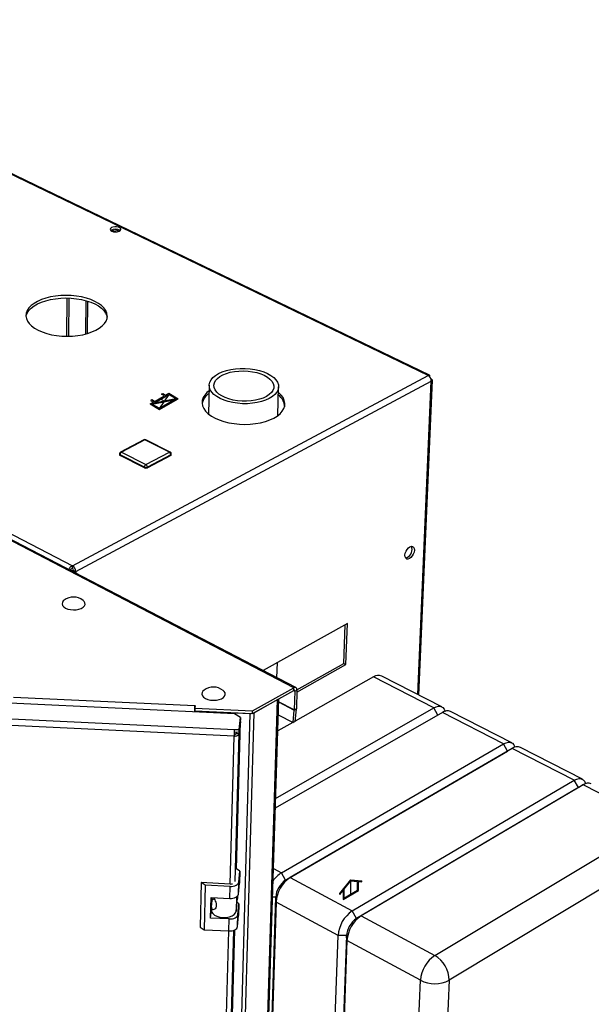
# Paper-space layout 'Blatt4' of a CAD drawing. Units: millimetres. Extents: x 0 to 4200, y 0 to 2970.
# Drawn here: x 3611 to 3875, y 1030 to 1485 of the extents above; entities that cross this region are included whole.
import ezdxf

# ---------------------------------------------------------------- set-up
doc = ezdxf.new("R2010")
doc.units = ezdxf.units.MM
doc.header["$PDSIZE"] = -1
doc.linetypes.add('SLD-Durchgehend', pattern=[0])
doc.linetypes.add('SLD-Punktstrich', pattern=[19.05, 15.24, -1.27, 1.27, -1.27])
doc.layers.add('SLD-0', color=7, linetype='SLD-Durchgehend', lineweight=30)

psp = doc.layouts.new('Blatt4')

# ---------------------------------------------------------------- linework, layer by layer
at = {"color": 7, "linetype": 'SLD-Durchgehend', "ltscale": 10}
for p, q in [((3673.23, 1307.83), (3679.84, 1311.64)), ((3673.23, 1308.4), (3677.83, 1311.05)), ((3676.55, 1311.79), (3677.05, 1312.07)), ((3677.83, 1311.05), (3676.55, 1311.79)), ((3677.05, 1312.07), (3678.32, 1311.34)), ((3678.32, 1311.34), (3679.84, 1312.21)), ((3679.84, 1312.21), (3684.22, 1309.68)), ((3679.84, 1311.64), (3683.2, 1309.7)), ((3671.21, 1307.24), (3672.73, 1308.11)), ((3671.21, 1307.24), (3675.6, 1304.71)), ((3671.96, 1309.13), (3671.46, 1308.85)), ((3671.46, 1308.85), (3672.73, 1308.11)), ((3673.23, 1308.4), (3671.96, 1309.13)), ((3672.24, 1307.22), (3682.21, 1309.09)), ((3672.24, 1307.22), (3675.6, 1305.28)), ((3673.23, 1307.83), (3683.2, 1309.7)), ((3675.6, 1304.71), (3684.22, 1309.68)), ((3675.6, 1305.28), (3682.21, 1309.09)), ((3758.9, 1080.85), (3764.02, 1087.23)), ((3760.84, 1082.8), (3764.02, 1086.76)), ((3764.02, 1087.23), (3769.15, 1086.77)), ((3764.02, 1086.76), (3767.2, 1086.47)), ((3767.2, 1082.47), (3767.2, 1086.47)), ((3767.56, 1082.27), (3767.56, 1086.44)), ((3767.56, 1086.44), (3769.15, 1086.3)), ((3769.15, 1086.3), (3769.15, 1086.77)), ((3758.9, 1080.38), (3760.49, 1082.36)), ((3758.9, 1080.38), (3758.9, 1080.85)), ((3760.49, 1082.36), (3760.49, 1078.18)), ((3760.49, 1078.18), (3767.56, 1082.27)), ((3760.84, 1082.8), (3760.84, 1078.8)), ((3760.84, 1078.8), (3767.2, 1082.47))]:
    psp.add_line(p, q, dxfattribs=at)
at = {"color": 7, "linetype": 'SLD-Punktstrich', "ltscale": 10}
for p, q in [((3679.84, 1311.64), (3675.6, 1305.28)), ((3671.21, 1307.24), (3684.22, 1309.68)), ((3677.72, 1308.46), (3675.53, 1309.73)), ((3764.02, 1080.22), (3764.02, 1086.76))]:
    psp.add_line(p, q, dxfattribs=at)
at = {"color": 7, "linetype": 'SLD-Durchgehend', "ltscale": 10}
psp.add_point((3677.72, 1308.46), dxfattribs=at)
at = {"layer": 'SLD-0', "ltscale": 10}
for p, q in [((3799.74, 1320.39), (3458.54, 1484.91)), ((3800.38, 1320.57), (3459.58, 1484.86)), ((3294.25, 1409.45), (3635.33, 1232.41)), ((3653.54, 1387.75), (3655.52, 1386.79)), ((3654.8, 1388.04), (3656.83, 1387.06)), ((3632.7, 1338.56), (3632.91, 1356.24)), ((3633.64, 1338.56), (3633.86, 1356.21)), ((3641.49, 1355.06), (3641.28, 1339.55)), ((3642.27, 1339.82), (3642.47, 1354.76)), ((3635.33, 1232.41), (3799.74, 1320.39)), ((3636.86, 1229.75), (3801.21, 1317.84)), ((3698.57, 1315.86), (3698.25, 1302.6)), ((3795.01, 1172.88), (3801.21, 1317.84)), ((3795.49, 1172.64), (3801.74, 1318.26)), ((3730.24, 1301.84), (3730.64, 1315.1)), ((3737.7, 1176.02), (3492.9, 1303.25)), ((3738.66, 1176.12), (3493.89, 1303.31)), ((3668.35, 1290.65), (3657.53, 1284.95)), ((3668.79, 1290.62), (3657.97, 1284.93)), ((3680.13, 1284.93), (3668.79, 1290.62)), ((3680.52, 1284.96), (3669.19, 1290.65)), ((3657.03, 1284.15), (3657.03, 1283.75)), ((3657.32, 1283.8), (3657.31, 1283.4)), ((3668.65, 1278.07), (3657.32, 1283.8)), ((3657.97, 1284.93), (3669.3, 1279.2)), ((3669.3, 1279.2), (3680.13, 1284.93)), ((3680.78, 1283.8), (3669.95, 1278.07)), ((3680.78, 1283.8), (3680.77, 1283.4)), ((3681.02, 1283.72), (3681.03, 1284.12)), ((3668.64, 1277.68), (3657.31, 1283.4)), ((3680.77, 1283.4), (3669.95, 1277.68)), ((3668.65, 1278.07), (3668.64, 1277.68)), ((3669.95, 1278.07), (3669.95, 1277.68)), ((3634.13, 1230.44), (3634.3, 1230.53)), ((3634.3, 1230.53), (3634.15, 1230.43)), ((3634.44, 1230.24), (3635.84, 1230.4)), ((3635.31, 1231.2), (3635.33, 1232.41)), ((3635.85, 1230.28), (3636.86, 1229.75)), ((3636.86, 1229.75), (3636.85, 1229.02)), ((3762.47, 1205.71), (3723.5, 1184)), ((3760.78, 1187.24), (3761.43, 1205.13)), ((3761.78, 1186.73), (3762.47, 1205.71)), ((3729.88, 1180.69), (3730.09, 1187.66)), ((3739.11, 1174), (3761.78, 1186.73)), ((3739.15, 1175.09), (3760.78, 1187.24)), ((3760.78, 1187.24), (3761.78, 1186.73)), ((3774.51, 1181.05), (3738.3, 1160.61)), ((3802.39, 1166.71), (3774.51, 1181.05)), ((3806.18, 1167.14), (3778.31, 1181.47)), ((3718.59, 1164.1), (3737.66, 1174.8)), ((3718.63, 1165.32), (3737.7, 1176.02)), ((3737.57, 1174.75), (3738.16, 1174.44)), ((3737.66, 1174.8), (3737.7, 1176.02)), ((3738.16, 1174.44), (3739.14, 1174.99)), ((3739.14, 1174.99), (3738.86, 1166.32)), ((3608.03, 1171.76), (3691.94, 1167.79)), ((3712.41, 592.47), (3730.1, 1170.56)), ((3712.94, 593.34), (3730.68, 1170.88)), ((3719.28, 1164.48), (3730.1, 1170.56)), ((3738.16, 1174.44), (3737.88, 1165.76)), ((3710.29, 1164.03), (3606.32, 1168.95)), ((3691.85, 1165.5), (3691.78, 1164.91)), ((3691.84, 1164.91), (3691.85, 1165.5)), ((3691.91, 1166.57), (3691.94, 1167.79)), ((3691.91, 1166.57), (3691.92, 1166.65)), ((3691.92, 1165.36), (3691.95, 1166.58)), ((3691.94, 1167.79), (3691.95, 1167.87)), ((3692.09, 1167.86), (3691.95, 1166.58)), ((3691.95, 1166.58), (3718.63, 1165.32)), ((3729.27, 1124.9), (3802.39, 1166.71)), ((3737.88, 1165.76), (3730.64, 1169.54)), ((3730.64, 1169.48), (3737.88, 1165.7)), ((3737.31, 1159.92), (3737.88, 1165.7)), ((3738.86, 1166.32), (3737.88, 1165.76)), ((3737.88, 1165.7), (3738.85, 1166.15)), ((3738.28, 1160.37), (3738.85, 1166.15)), ((3804.28, 1163.43), (3802.39, 1166.71)), ((3600.46, 1162.02), (3710.23, 1156.81)), ((3691.92, 1165.36), (3718.59, 1164.1)), ((3693.22, 1164.84), (3693.23, 1165.28)), ((3693.23, 1165.3), (3693.23, 1165.28)), ((3693.23, 1165.28), (3717.53, 1164.13)), ((3701.16, 585.38), (3717.53, 1164.13)), ((3702.72, 585.76), (3719.28, 1164.48)), ((3713.03, 1162.33), (3710.29, 1164.03)), ((3712.43, 1155.48), (3713, 1161.1)), ((3712.47, 1156.7), (3713.03, 1162.33)), ((3713.03, 1162.33), (3713, 1161.1)), ((3717.53, 1164.13), (3717.53, 1164.15)), ((3718.59, 1164.1), (3718.63, 1165.32)), ((3806.4, 1164.65), (3729.13, 1120.39)), ((3730.46, 1163.51), (3737.31, 1159.92)), ((3834.66, 1150.1), (3806.4, 1164.65)), ((3838.43, 1150.56), (3810.19, 1165.08)), ((3710.06, 1153.72), (3599.75, 1158.96)), ((3710.2, 1155.59), (3710.23, 1156.81)), ((3710.23, 1156.81), (3712.47, 1156.7)), ((3711.11, 1092.12), (3712.98, 1160.45)), ((3712.98, 1160.45), (3712.42, 1154.83)), ((3712.43, 1155.48), (3712.47, 1156.7)), ((3712.98, 1160.45), (3712.94, 1160.45)), ((3737.19, 1159.98), (3730.23, 1156.05)), ((3738.28, 1160.37), (3737.31, 1159.92)), ((3708.22, 1085.29), (3710.06, 1153.72)), ((3710.14, 1154.51), (3710.06, 1153.72)), ((3710.2, 1155.59), (3712.43, 1155.48)), ((3710.54, 1086.42), (3712.42, 1154.83)), ((3711.03, 1155.55), (3710.96, 1154.9)), ((3710.96, 1154.9), (3712.42, 1154.83)), ((3731.94, 1090.51), (3834.66, 1150.1)), ((3838.72, 1148.01), (3736.01, 1088.32)), ((3836.57, 1146.79), (3834.66, 1150.1)), ((3838.72, 1148.01), (3836.57, 1146.79)), ((3867.37, 1133.27), (3838.72, 1148.01)), ((3871.13, 1133.75), (3842.5, 1148.47)), ((3733.9, 1087.11), (3836.57, 1146.79)), ((3764.73, 1072.84), (3867.37, 1133.27)), ((3869.3, 1129.93), (3766.71, 1069.42)), ((3871.49, 1131.15), (3768.86, 1070.61)), ((3869.3, 1129.93), (3867.37, 1133.27)), ((3871.49, 1131.15), (3869.3, 1129.93)), ((3869.41, 1129.99), (3869.3, 1129.93)), ((3871.65, 1131.24), (3869.41, 1129.99)), ((3905.42, 1113.69), (3871.49, 1131.15)), ((3802.88, 1052.28), (3905.42, 1113.69)), ((3911.9, 1102.46), (3809.53, 1040.78)), ((3712.73, 1091.24), (3711.11, 1092.28)), ((3712.23, 1086.17), (3712.73, 1091.24)), ((3712.73, 1091.24), (3712.57, 1085.69)), ((3728.27, 1092.49), (3731.94, 1090.51)), ((3733.9, 1087.11), (3731.94, 1090.51)), ((3736.01, 1088.32), (3733.9, 1087.11)), ((3736.01, 1088.32), (3764.73, 1072.84)), ((3694.88, 1085.95), (3694.38, 1065.36)), ((3696.68, 1084.78), (3694.88, 1085.95)), ((3708.29, 1085.29), (3694.88, 1085.95)), ((3696.68, 1084.78), (3696.17, 1064.19)), ((3708.19, 1084.22), (3696.68, 1084.78)), ((3708.04, 1078.66), (3708.19, 1084.22)), ((3712.08, 1080.61), (3712.23, 1086.17)), ((3712.08, 1080.61), (3712.57, 1085.69)), ((3699.18, 1069.58), (3699.42, 1079.08)), ((3699.42, 1079.08), (3708.04, 1078.66)), ((3699.87, 1077.32), (3699.92, 1079.06)), ((3711.2, 1079.38), (3711.02, 1072.77)), ((3711.62, 1079.72), (3711.59, 1078.65)), ((3716.65, 670.32), (3729.32, 1079.18)), ((3729.32, 1079.18), (3727.87, 1079.18)), ((3729.46, 1076.98), (3729.32, 1079.18)), ((3699.59, 1074.52), (3699.55, 1073.19)), ((3699.6, 1074.65), (3699.93, 1077.86)), ((3700.91, 1078.42), (3699.93, 1077.86)), ((3711.02, 1072.77), (3711.59, 1078.65)), ((3712.31, 1076.2), (3711.41, 1076.78)), ((3711.81, 1071.11), (3712.31, 1076.2)), ((3712.31, 1076.2), (3712.16, 1070.68)), ((3729.46, 1076.98), (3716.77, 667.95)), ((3758.14, 1061.43), (3729.46, 1076.98)), ((3699.18, 1069.58), (3699.56, 1073.26)), ((3711.66, 1065.59), (3711.81, 1071.11)), ((3711.66, 1065.59), (3712.16, 1070.68)), ((3766.71, 1069.42), (3764.73, 1072.84)), ((3768.86, 1070.61), (3766.71, 1069.42)), ((3768.86, 1070.61), (3802.88, 1052.28)), ((3694.38, 1065.36), (3696.17, 1064.19)), ((3707.78, 1069.15), (3699.18, 1069.58)), ((3707.63, 1063.62), (3707.78, 1069.15)), ((3696.17, 1064.19), (3707.63, 1063.62)), ((3696.49, 649.71), (3707.63, 1063.62)), ((3698.62, 650.92), (3709.93, 1063.93)), ((3699.17, 657.06), (3710.34, 1064.09)), ((3743.12, 651.29), (3758.14, 1061.43)), ((3762.09, 1061.43), (3746.76, 651.29)), ((3762.09, 1061.43), (3758.14, 1061.43)), ((3762.27, 1059.19), (3762.09, 1061.43)), ((3762.27, 1059.19), (3746.91, 648.9)), ((3796.24, 1040.78), (3762.27, 1059.19)), ((3778.09, 629.19), (3796.24, 1040.78)), ((3809.53, 1040.78), (3790.32, 629.19))]:
    psp.add_line(p, q, dxfattribs=at)
at = {"layer": 'SLD-0', "ltscale": 10, "flags": 128}
for points in [[(3653.53, 1387.14), (3654.28, 1386.89), (3655.17, 1386.79), (3656.06, 1386.85), (3656.85, 1387.07), (3657.41, 1387.41), (3657.68, 1387.83), (3657.62, 1388.28), (3657.24, 1388.68), (3656.59, 1389), (3655.75, 1389.18), (3654.85, 1389.2), (3653.99, 1389.06), (3653.31, 1388.77), (3652.88, 1388.38), (3652.78, 1387.94), (3653, 1387.51), (3653.53, 1387.14)], [(3619.47, 1341.34), (3621.34, 1340.52), (3623.41, 1339.83), (3625.64, 1339.28), (3627.99, 1338.88), (3630.42, 1338.64), (3632.89, 1338.56), (3635.35, 1338.64), (3637.77, 1338.88), (3640.09, 1339.28), (3642.29, 1339.83), (3644.32, 1340.52), (3646.15, 1341.34), (3647.74, 1342.27), (3649.07, 1343.3), (3650.12, 1344.41), (3650.87, 1345.58), (3651.31, 1346.79), (3651.42, 1348.02), (3651.21, 1349.25), (3650.69, 1350.46), (3649.86, 1351.62), (3648.73, 1352.73), (3647.33, 1353.75), (3645.68, 1354.67), (3643.81, 1355.48), (3641.74, 1356.16), (3639.53, 1356.7), (3637.2, 1357.09), (3634.78, 1357.33), (3632.34, 1357.41), (3629.9, 1357.33), (3627.5, 1357.09), (3625.19, 1356.7), (3623, 1356.16), (3620.98, 1355.48), (3619.16, 1354.67), (3617.56, 1353.75), (3616.22, 1352.73), (3615.16, 1351.62), (3614.39, 1350.46), (3613.94, 1349.25), (3613.8, 1348.02), (3613.99, 1346.79), (3614.5, 1345.58), (3615.31, 1344.41), (3616.43, 1343.3), (3617.82, 1342.27), (3619.47, 1341.34)], [(3613.84, 1347.63), (3613.93, 1348.08), (3614.38, 1349.29), (3615.15, 1350.46), (3616.21, 1351.56), (3617.55, 1352.58), (3619.15, 1353.5), (3620.97, 1354.31), (3622.99, 1354.99), (3625.18, 1355.53), (3627.49, 1355.92), (3629.88, 1356.16), (3632.32, 1356.24), (3634.77, 1356.16), (3637.18, 1355.92), (3639.51, 1355.53), (3641.73, 1354.99), (3643.79, 1354.31), (3645.66, 1353.5), (3647.31, 1352.58), (3648.71, 1351.56), (3649.84, 1350.46), (3650.67, 1349.29), (3651.2, 1348.08), (3651.35, 1347.41)], [(3725.53, 1321.27), (3727.09, 1320.4), (3728.39, 1319.42), (3729.42, 1318.37), (3730.14, 1317.26), (3730.55, 1316.11), (3730.63, 1314.94), (3730.39, 1313.79), (3729.82, 1312.67), (3728.95, 1311.61), (3727.78, 1310.63), (3726.34, 1309.75), (3724.66, 1308.98), (3722.77, 1308.35), (3720.72, 1307.87), (3718.54, 1307.54), (3716.28, 1307.37), (3713.99, 1307.37), (3711.7, 1307.54), (3709.48, 1307.87), (3707.36, 1308.35), (3705.4, 1308.98), (3703.62, 1309.75), (3702.06, 1310.63), (3700.77, 1311.61), (3699.75, 1312.67), (3699.04, 1313.79), (3698.65, 1314.94), (3698.58, 1316.11), (3698.84, 1317.26), (3699.42, 1318.37), (3700.31, 1319.42), (3701.49, 1320.4), (3702.93, 1321.27), (3704.6, 1322.03), (3706.48, 1322.65), (3708.53, 1323.13), (3710.69, 1323.46), (3712.94, 1323.62), (3715.22, 1323.62), (3717.48, 1323.46), (3719.69, 1323.13), (3721.8, 1322.65), (3723.76, 1322.03), (3725.53, 1321.27)], [(3724.04, 1320.49), (3725.47, 1319.67), (3726.65, 1318.76), (3727.55, 1317.77), (3728.14, 1316.73), (3728.42, 1315.66), (3728.38, 1314.58), (3728.01, 1313.53), (3727.32, 1312.52), (3726.34, 1311.58), (3725.08, 1310.74), (3723.58, 1310), (3721.86, 1309.4), (3719.97, 1308.94), (3717.95, 1308.63), (3715.86, 1308.48), (3713.73, 1308.5), (3711.63, 1308.69), (3709.59, 1309.04), (3707.68, 1309.54), (3705.93, 1310.18), (3704.38, 1310.94), (3703.08, 1311.81), (3702.04, 1312.77), (3701.3, 1313.79), (3700.88, 1314.85), (3700.77, 1315.93), (3700.99, 1316.99), (3701.53, 1318.03), (3702.38, 1319), (3703.5, 1319.89), (3704.89, 1320.67), (3706.51, 1321.34), (3708.31, 1321.87), (3710.26, 1322.25), (3712.31, 1322.47), (3714.41, 1322.53), (3716.52, 1322.43), (3718.58, 1322.17), (3720.55, 1321.75), (3722.39, 1321.18), (3724.04, 1320.49)], [(3698.51, 1313.32), (3697.53, 1312.51), (3696.49, 1311.37), (3695.75, 1310.16), (3695.33, 1308.91), (3695.24, 1307.64), (3695.48, 1306.36), (3696.04, 1305.1), (3696.91, 1303.89), (3698.09, 1302.74), (3699.54, 1301.67), (3701.26, 1300.71)], [(3701.26, 1300.71), (3703.2, 1299.86), (3705.33, 1299.14), (3707.62, 1298.57), (3710.03, 1298.16), (3712.51, 1297.91), (3715.02, 1297.82), (3717.53, 1297.91), (3719.98, 1298.16), (3722.33, 1298.57), (3724.55, 1299.14), (3726.59, 1299.86), (3728.42, 1300.71), (3730.01, 1301.67), (3731.33, 1302.74), (3732.35, 1303.89), (3733.07, 1305.1), (3733.47, 1306.36), (3733.54, 1307.64), (3733.28, 1308.91), (3732.7, 1310.16), (3731.81, 1311.37), (3730.62, 1312.51), (3730.56, 1312.56)], [(3791.14, 1235.74), (3790.47, 1235.51), (3789.89, 1235.56), (3789.43, 1235.91), (3789.16, 1236.5), (3789.08, 1237.29), (3789.23, 1238.2), (3789.57, 1239.14), (3790.07, 1240.01), (3790.69, 1240.74), (3791.37, 1241.24), (3792.03, 1241.48), (3792.62, 1241.42), (3793.07, 1241.08), (3793.35, 1240.48), (3793.42, 1239.69), (3793.27, 1238.78), (3792.94, 1237.84), (3792.43, 1236.97), (3791.81, 1236.25), (3791.14, 1235.74)], [(3790.14, 1236.24), (3789.48, 1236.01), (3789.41, 1236)], [(3631.45, 1216.5), (3631.07, 1216.15), (3630.64, 1215.48), (3630.53, 1214.78), (3630.76, 1214.08), (3631.3, 1213.43), (3632.14, 1212.87)], [(3632.14, 1212.87), (3633.2, 1212.44), (3634.43, 1212.16), (3635.75, 1212.05), (3637.08, 1212.11), (3638.33, 1212.35), (3639.42, 1212.75), (3640.28, 1213.28), (3640.87, 1213.91), (3641.14, 1214.6), (3641.07, 1215.31), (3640.68, 1215.99), (3640.26, 1216.39)], [(3696.16, 1174.95), (3695.66, 1174.51), (3695.24, 1173.82), (3695.15, 1173.09), (3695.4, 1172.37), (3695.97, 1171.69), (3696.83, 1171.11)], [(3696.83, 1171.11), (3697.93, 1170.66), (3699.19, 1170.37), (3700.54, 1170.26), (3701.89, 1170.33), (3703.15, 1170.58), (3704.25, 1170.99), (3705.11, 1171.54), (3705.69, 1172.19), (3705.95, 1172.91), (3705.86, 1173.64), (3705.44, 1174.34), (3705.02, 1174.75)], [(3738.16, 1174.44), (3738.15, 1174.56), (3738.13, 1174.67), (3738.08, 1174.75), (3738.02, 1174.82), (3737.95, 1174.85), (3737.86, 1174.86), (3737.76, 1174.84), (3737.66, 1174.8)], [(3739.14, 1174.99), (3739.13, 1175.34), (3739.05, 1175.65), (3738.92, 1175.89), (3738.75, 1176.07), (3738.52, 1176.17), (3738.27, 1176.2), (3737.99, 1176.15), (3737.7, 1176.02)], [(3802.39, 1166.71), (3803.55, 1167.23), (3804.66, 1167.45), (3805.66, 1167.35), (3806.53, 1166.93), (3807.22, 1166.21), (3807.72, 1165.23), (3807.75, 1165.14)], [(3717.53, 1164.13), (3717.77, 1164.13), (3717.89, 1164.13)], [(3710.06, 1153.72), (3710.5, 1153.72), (3710.92, 1153.77), (3711.32, 1153.87), (3711.68, 1154), (3711.97, 1154.17), (3712.2, 1154.37), (3712.35, 1154.59), (3712.42, 1154.83)], [(3710.14, 1154.51), (3710.29, 1154.51), (3710.44, 1154.53), (3710.58, 1154.56), (3710.7, 1154.61), (3710.81, 1154.67), (3710.88, 1154.74), (3710.94, 1154.81), (3710.96, 1154.9)], [(3834.66, 1150.1), (3835.82, 1150.64), (3836.92, 1150.86), (3837.92, 1150.76), (3838.78, 1150.35), (3839.47, 1149.63), (3839.95, 1148.65), (3840, 1148.5)], [(3867.37, 1133.27), (3868.53, 1133.81), (3869.63, 1134.04), (3870.63, 1133.95), (3871.48, 1133.54), (3872.16, 1132.83), (3872.63, 1131.84), (3872.7, 1131.64)], [(3708.19, 1084.22), (3708.94, 1084.22), (3709.67, 1084.31), (3710.35, 1084.48), (3710.96, 1084.71), (3711.47, 1085.02), (3711.86, 1085.37), (3712.12, 1085.76), (3712.23, 1086.17)], [(3708.04, 1078.66), (3708.79, 1078.66), (3709.52, 1078.75), (3710.2, 1078.92), (3710.81, 1079.15), (3711.31, 1079.46), (3711.7, 1079.81), (3711.96, 1080.2), (3712.08, 1080.61)], [(3699.55, 1073.19), (3699.67, 1072.49), (3700.17, 1071.68), (3701.01, 1070.97), (3702.14, 1070.4), (3703.49, 1070.01), (3704.97, 1069.83), (3706.46, 1069.87), (3707.88, 1070.12), (3709.11, 1070.58), (3710.09, 1071.2), (3710.74, 1071.94), (3711.02, 1072.77)], [(3707.78, 1069.15), (3708.53, 1069.16), (3709.26, 1069.24), (3709.94, 1069.41), (3710.55, 1069.65), (3711.05, 1069.95), (3711.44, 1070.31), (3711.7, 1070.7), (3711.81, 1071.11)], [(3707.63, 1063.62), (3708.38, 1063.63), (3709.11, 1063.72), (3709.79, 1063.88), (3710.39, 1064.12), (3710.9, 1064.42), (3711.29, 1064.78), (3711.55, 1065.17), (3711.66, 1065.59)]]:
    psp.add_lwpolyline(points, dxfattribs=at)
at = {"layer": 'SLD-0', "ltscale": 100}
for centre, radius, start, end in [((3655.19, 1384.39), 3.72, 53.9628, 124.9048), ((3798.35, 1317.88), 2.87, 359.0612, 60.9412), ((3702.48, 1305.95), 7.37, 122.8091, 168.4728), ((3726.36, 1305.55), 7.17, 3.1117, 54.425), ((3668.78, 1289.83), 0.918, 63.3425, 117.7704), ((3668.55, 1290.21), 0.474, 59.0775, 114.5428), ((3669.03, 1290.26), 0.427, 66.7549, 122.6248), ((3657.96, 1284.13), 0.926, 117.7689, 179.0642), ((3657.44, 1284.19), 0.407, 185.4303, 252.6103), ((3657.43, 1283.79), 0.407, 185.4274, 252.6033), ((3658.7, 1283.75), 1.39, 121.9896, 178.01), ((3657.72, 1284.52), 0.473, 58.9128, 114.4922), ((3680.36, 1284.57), 0.426, 66.8107, 122.806), ((3679.46, 1283.79), 1.31, 0.2506, 59.751), ((3680.11, 1284.14), 0.922, 358.7441, 63.2741), ((3680.63, 1284.17), 0.401, 290.9601, 352.0181), ((3670.04, 1278.02), 1.4, 122.116, 177.8837), ((3668.63, 1278.06), 1.32, 0.371, 59.6305), ((3680.63, 1283.78), 0.401, 290.9664, 352.0212), ((3669.29, 1279.1), 1.57, 245.331, 294.669), ((3669.3, 1279.5), 1.57, 245.3351, 294.6649), ((3787.88, 1240.11), 4.48, 300.3545, 17.938), ((3634.75, 1230.26), 1.1, 0.9002, 59.1009), ((3633.71, 1229.71), 3.15, 0.8911, 59.1101), ((3635.79, 1210.84), 7.13, 51.1451, 127.5067), ((3776.79, 1177.82), 3.95, 67.262, 125.1737), ((3700.45, 1169.1), 7.26, 51.028, 126.291), ((3735.25, 1163.77), 43.5, 174.7031, 178.504), ((3707.03, 1165.17), 15.19, 174.7029, 178.7449), ((3737.01, 1165.79), 0.869, 354.317, 358.1227), ((3736.37, 1166.4), 2.5, 354.3083, 358.1124), ((3808.68, 1161.46), 3.92, 67.4618, 125.7159), ((3760.55, 1152.43), 50.51, 175.0193, 178.5297), ((3727.71, 1154.06), 17.57, 175.0202, 178.529), ((3841.02, 1144.88), 3.89, 67.6724, 126.2722), ((3873.8, 1128.06), 3.85, 67.8947, 126.8433), ((3738.73, 1079.7), 12.77, 122.1487, 146.3741), ((3744.18, 1076.04), 14.75, 123.6465, 176.3542), ((3708.47, 1088.49), 3.2, 266.8978, 284.5872), ((3739.61, 1078.53), 10.31, 123.6397, 176.361), ((3773.12, 1060.39), 15.02, 123.9754, 176.0255), ((3777.29, 1058.14), 15.06, 124.0228, 175.9782), ((3772.6, 1060.69), 10.53, 124.0155, 175.9855), ((3811.57, 1039.59), 15.38, 124.4133, 175.5879), ((3796.1, 1040.7), 13.42, 0.336, 59.6655), ((3802.88, 1053.77), 14.59, 242.9126, 297.0874)]:
    psp.add_arc(centre, radius, start, end, dxfattribs=at)
at = {"layer": 'SLD-0', "ltscale": 10}
for points, knots in [([(3800.58, 1319.56), (3800.61, 1319.74), (3800.66, 1320.09), (3800.55, 1320.46), (3800.31, 1320.63), (3800.02, 1320.59), (3799.82, 1320.45), (3799.74, 1320.39)], [0, 0, 0, 0, 0.209052, 0.427821, 0.646592, 0.865364, 1, 1, 1, 1]), ([(3801.21, 1317.84), (3801.35, 1317.89), (3801.62, 1317.99), (3801.78, 1318.23), (3801.69, 1318.47), (3801.41, 1318.67), (3801.14, 1318.75), (3801.04, 1318.78)], [0, 0, 0, 0, 0.209052, 0.427821, 0.646592, 0.865364, 1, 1, 1, 1]), ([(3635.33, 1232.41), (3635.13, 1232.32), (3634.72, 1232.13), (3634.17, 1231.63), (3633.77, 1231.13), (3633.63, 1230.82), (3633.59, 1230.72)], [0, 0, 0, 0, 0.27996, 0.572933, 0.865908, 1, 1, 1, 1]), ([(3635.31, 1231.2), (3635.19, 1231.17), (3634.96, 1231.12), (3634.66, 1230.92), (3634.44, 1230.72), (3634.35, 1230.59), (3634.3, 1230.53)], [0, 0, 0, 0, 0.284155, 0.530993, 0.777748, 1, 1, 1, 1]), ([(3635.25, 1229.86), (3635.28, 1229.87), (3635.41, 1229.92), (3635.64, 1230.06), (3635.78, 1230.21), (3635.85, 1230.28)], [0, 0, 0, 0, 0.16167, 0.602733, 1, 1, 1, 1]), ([(3636.16, 1229.38), (3636.28, 1229.43), (3636.55, 1229.52), (3636.75, 1229.67), (3636.86, 1229.75)], [0, 0, 0, 0, 0.458016, 1, 1, 1, 1]), ([(3700.56, 1079.03), (3700.73, 1078.69), (3701.11, 1077.99), (3701.61, 1076.84), (3701.85, 1075.68), (3701.77, 1074.63), (3701.36, 1073.82), (3700.75, 1073.4), (3700.14, 1073.42), (3699.68, 1073.82), (3699.57, 1074.3), (3699.59, 1074.61), (3699.6, 1074.65)], [0, 0, 0, 0, 0.0997698, 0.2088449, 0.3143721, 0.4233682, 0.5339322, 0.6417575, 0.7469771, 0.8579749, 0.9833906, 1, 1, 1, 1])]:
    psp.add_open_spline(points, degree=3, knots=knots, dxfattribs=at)

doc.saveas('drawing.dxf')
